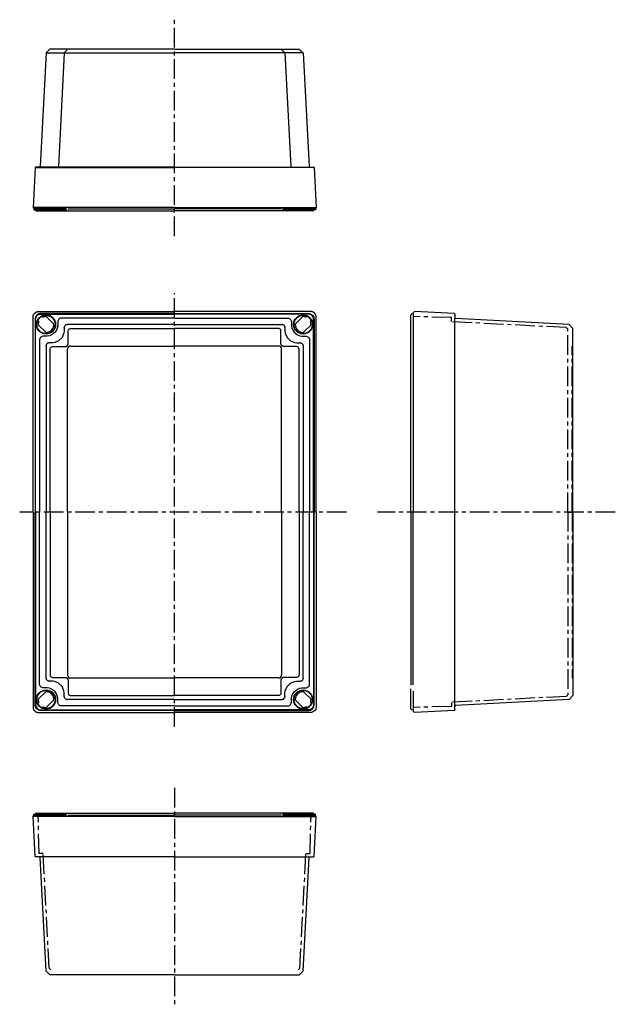
# Model space of a CAD drawing. Extents: x 382 to 1198, y -34 to 592.
# Drawn here: x 819 to 1198, y -34 to 592 of the extents above; entities that cross this region are included whole.
import ezdxf

# ---------------------------------------------------------------- set-up
doc = ezdxf.new("R2010")
doc.units = 0
doc.header["$LTSCALE"] = 10
doc.linetypes.add('CENTER', pattern=[2, 1.25, -0.25, 0.25, -0.25])
doc.layers.add('AM_VIS', color=7, linetype='CONTINUOUS')
doc.layers.add('L6', color=1, linetype='CENTER')

msp = doc.modelspace()

# ---------------------------------------------------------------- linework, layer by layer
at = {"layer": 'AM_VIS'}
for p, q in [((836.04, 570.87), (832.25, 498.55)), ((836.04, 570.87), (917.78, 570.87)), ((917.78, 573.27), (838.55, 573.26)), ((847.64, 570.95), (843.85, 498.55)), ((917.78, 573.27), (997, 573.27)), ((999.53, 570.87), (917.78, 570.87)), ((987.92, 570.95), (991.72, 498.55)), ((999.53, 570.87), (1003.32, 498.55)), ((829.11, 497.98), (827.77, 472.51)), ((1006.45, 497.98), (1007.79, 472.51)), ((829.42, 471.17), (829.52, 470.61)), ((829.83, 470.35), (917.78, 470.35)), ((1005.73, 470.35), (917.78, 470.35)), ((1006.14, 471.17), (1006.04, 470.61)), ((833.56, 403.34), (834.1, 402.8)), ((836.2, 403.18), (841.03, 398.35)), ((999.37, 403.18), (994.53, 398.35)), ((1002, 403.34), (1001.46, 402.8)), ((1068.11, 278.93), (1068.11, 404.38)), ((1069.43, 404.88), (1068.37, 404.7)), ((1069.43, 404.88), (1069.43, 405.64)), ((1069.43, 404.88), (1069.43, 278.93)), ((1095.74, 405.11), (1070.27, 406.44)), ((1096.03, 404.81), (1096.03, 402.27)), ((1096.03, 153.06), (1096.03, 402.27)), ((1168.63, 398.18), (1096.31, 401.97)), ((831.42, 400.11), (830.88, 400.65)), ((835.87, 393.19), (831.03, 398.02)), ((917.78, 398.18), (849.63, 398.18)), ((851.79, 395.65), (917.78, 395.65)), ((917.78, 398.18), (985.93, 398.18)), ((983.77, 395.65), (917.78, 395.65)), ((999.7, 393.19), (1004.53, 398.02)), ((1004.14, 400.11), (1004.68, 400.65)), ((1171.03, 395.65), (1168.63, 398.18)), ((1171.03, 278.93), (1171.03, 395.65)), ((836.04, 384.58), (836.04, 278.93)), ((838.56, 278.93), (838.56, 382.42)), ((849.73, 278.93), (849.73, 382.48)), ((851.73, 384.48), (917.78, 384.48)), ((983.83, 384.48), (917.78, 384.48)), ((985.83, 278.93), (985.83, 382.48)), ((997, 278.93), (997, 382.42)), ((999.53, 384.58), (999.53, 278.93)), ((836.04, 173.29), (836.04, 278.93)), ((838.56, 278.93), (838.56, 175.45)), ((849.73, 278.93), (849.73, 175.38)), ((985.83, 278.93), (985.83, 175.38)), ((997, 278.93), (997, 175.45)), ((999.53, 173.29), (999.53, 278.93)), ((1068.11, 278.93), (1068.11, 168.78)), ((1069.43, 168.98), (1069.43, 278.93)), ((1171.03, 278.93), (1171.03, 162.22)), ((851.73, 173.38), (917.78, 173.38)), ((983.83, 173.38), (917.78, 173.38)), ((835.87, 164.68), (831.03, 159.85)), ((999.7, 164.68), (1004.53, 159.85)), ((1068.11, 153.51), (1068.11, 166.58)), ((1069.43, 164.99), (1069.43, 152.23)), ((831.42, 157.76), (830.88, 157.22)), ((836.2, 154.69), (841.03, 159.52)), ((917.78, 159.69), (849.63, 159.69)), ((851.79, 162.22), (917.78, 162.22)), ((983.77, 162.22), (917.78, 162.22)), ((917.78, 159.69), (985.93, 159.69)), ((999.37, 154.69), (994.53, 159.52)), ((1004.14, 157.76), (1004.68, 157.22)), ((1168.63, 159.69), (1096.31, 155.9)), ((1171.03, 162.22), (1168.63, 159.69)), ((833.56, 154.53), (834.1, 155.07)), ((1002, 154.53), (1001.46, 155.07)), ((1069.43, 152.98), (1068.37, 153.17)), ((1095.74, 152.76), (1070.27, 151.43)), ((829.11, 59.89), (827.77, 85.36)), ((829.42, 86.7), (829.52, 87.26)), ((829.83, 87.52), (917.78, 87.52)), ((1005.73, 87.52), (917.78, 87.52)), ((1006.14, 86.7), (1006.04, 87.26)), ((1006.45, 59.89), (1007.79, 85.36)), ((836.04, -13), (832.25, 59.32)), ((999.53, -13), (1003.32, 59.32)), ((917.78, -15.4), (838.55, -15.39)), ((917.78, -15.4), (997, -15.4))]:
    msp.add_line(p, q, dxfattribs=at)
for points in [[(838.56, 573.27), (838.55, 573.26), (838.04, 572.78), (837.6, 572.36), (837.28, 572.06), (837.13, 571.91), (836.91, 571.7), (836.6, 571.4), (836.16, 570.99), (836.08, 570.91)], [(850.13, 573.27), (850.01, 573.27), (849.64, 573.27), (849.04, 573.27), (848.34, 573.27), (847.15, 573.27), (846.11, 573.27), (845.48, 573.27), (843.41, 573.27), (840.2, 573.27)], [(849.55, 572.72), (848.43, 571.68), (847.66, 570.97)], [(986.01, 572.72), (987.13, 571.68), (987.9, 570.97)], [(997, 573.27), (997.01, 573.26), (997.52, 572.78), (997.96, 572.36), (998.28, 572.06), (998.44, 571.91), (998.66, 571.7), (998.97, 571.4), (999.4, 570.99), (999.49, 570.91)], [(829.11, 497.98), (829.26, 498.13), (829.41, 498.27)], [(829.11, 497.98), (841.49, 497.98), (858, 497.98), (874.51, 497.98), (891.02, 497.98), (907.53, 497.98), (917.78, 497.98)], [(917.78, 498.27), (907.53, 498.27), (891.02, 498.27), (874.51, 498.27), (858, 498.27), (841.49, 498.27), (829.41, 498.27)], [(832.61, 498.27), (832.18, 498.27), (831.84, 498.27), (831.51, 498.27), (830.9, 498.27), (830.36, 498.27), (829.92, 498.27), (829.61, 498.27), (829.51, 498.27), (829.44, 498.27), (829.41, 498.27)], [(917.78, 498.27), (928.03, 498.27), (944.54, 498.27), (961.06, 498.27), (977.57, 498.27), (994.08, 498.27), (1006.15, 498.27)], [(1006.45, 497.98), (994.08, 497.98), (977.57, 497.98), (961.06, 497.98), (944.54, 497.98), (928.03, 497.98), (917.78, 497.98)], [(1006.45, 497.98), (1006.3, 498.13), (1006.15, 498.27)], [(917.78, 472.51), (908.46, 472.51), (892.8, 472.51), (876.1, 472.51), (859.41, 472.51), (842.72, 472.51), (827.77, 472.51)], [(827.77, 472.51), (828.27, 471.98)], [(828.27, 471.98), (849.06, 471.98)], [(828.27, 471.98), (828.27, 471.17)], [(828.27, 471.17), (849.06, 471.17)], [(849.86, 471.67), (859.41, 471.67), (876.1, 471.67), (892.8, 471.67), (908.46, 471.67), (917.78, 471.67)], [(917.78, 472.51), (927.11, 472.51), (942.76, 472.51), (959.46, 472.51), (976.15, 472.51), (992.85, 472.51), (1007.79, 472.51)], [(985.75, 471.67), (976.15, 471.67), (959.46, 471.67), (942.76, 471.67), (927.11, 471.67), (917.78, 471.67)], [(1007.29, 471.98), (986.5, 471.98)], [(1007.29, 471.17), (986.5, 471.17)], [(1007.79, 472.51), (1007.29, 471.98)], [(1007.29, 471.98), (1007.29, 471.17)], [(827.77, 402.95), (827.78, 403.07), (827.82, 403.51), (827.91, 403.89), (828.01, 404.22), (828.34, 404.85), (828.81, 405.43), (829.39, 405.89), (830.02, 406.21), (830.35, 406.32), (830.74, 406.4), (831.18, 406.44), (831.27, 406.44)], [(827.77, 278.93), (827.77, 288.26), (827.77, 303.91), (827.77, 320.61), (827.77, 337.31), (827.77, 354), (827.77, 370.71), (827.77, 387.42), (827.77, 395.71), (827.77, 399.86), (827.77, 401.94), (827.77, 402.46), (827.77, 402.95)], [(832.61, 405.11), (832.1, 405.07), (831.73, 404.99), (831.38, 404.88), (830.71, 404.55), (830.12, 404.07), (829.65, 403.48), (829.32, 402.8), (829.21, 402.45), (829.14, 402.07), (829.11, 401.61)], [(829.11, 401.61), (829.11, 400.61), (829.11, 396.48), (829.11, 388.25), (829.11, 371.75), (829.11, 355.23), (829.11, 338.72), (829.11, 322.21), (829.11, 305.7), (829.11, 289.19), (829.11, 278.93)], [(829.41, 401.61), (829.44, 402.03), (829.5, 402.38), (829.6, 402.7), (829.9, 403.32), (830.33, 403.86), (830.87, 404.29), (831.48, 404.6), (831.8, 404.7), (832.15, 404.77), (832.61, 404.81)], [(829.41, 278.93), (829.41, 289.19), (829.41, 305.7), (829.41, 322.21), (829.41, 338.72), (829.41, 355.23), (829.41, 371.75), (829.41, 388.25), (829.41, 396.48), (829.41, 400.61), (829.41, 401.61)], [(831.27, 406.44), (831.33, 406.44), (832.81, 406.44), (838.71, 406.44), (844.65, 406.44), (850.62, 406.44), (862.57, 406.44), (874.49, 406.44), (886.42, 406.44), (898.34, 406.44), (910.27, 406.44), (917.78, 406.44)], [(917.78, 405.11), (911.86, 405.11), (901.59, 405.11), (889.85, 405.11), (878.11, 405.11), (866.38, 405.11), (854.64, 405.11), (842.9, 405.11), (837.06, 405.11), (834.13, 405.11), (832.66, 405.11), (832.61, 405.11)], [(832.61, 404.81), (832.66, 404.81), (834.13, 404.81), (837.06, 404.81), (842.9, 404.81), (854.64, 404.81), (866.38, 404.81), (878.11, 404.81), (889.85, 404.81), (901.59, 404.81), (911.86, 404.81), (917.78, 404.81)], [(833.53, 403.38), (833.56, 403.34)], [(845.84, 402.27), (845.56, 402.25), (845.07, 402.14), (844.62, 401.92), (844.23, 401.6), (843.91, 401.21), (843.69, 400.76), (843.57, 400.28), (843.55, 399.97)], [(917.78, 402.27), (912.37, 402.27), (903.3, 402.27), (893.61, 402.27), (883.93, 402.27), (874.25, 402.27), (864.57, 402.27), (859.73, 402.27), (854.9, 402.27), (850.05, 402.27), (847.62, 402.27), (846.4, 402.27), (845.84, 402.27)], [(1004.29, 406.44), (1004.23, 406.44), (1002.75, 406.44), (996.85, 406.44), (990.92, 406.44), (984.94, 406.44), (972.99, 406.44), (961.07, 406.44), (949.15, 406.44), (937.22, 406.44), (925.29, 406.44), (917.78, 406.44)], [(917.78, 405.11), (923.7, 405.11), (933.97, 405.11), (945.71, 405.11), (957.45, 405.11), (969.18, 405.11), (980.92, 405.11), (992.66, 405.11), (998.5, 405.11), (1001.43, 405.11), (1002.9, 405.11), (1002.96, 405.11)], [(1002.96, 404.81), (1002.9, 404.81), (1001.43, 404.81), (998.5, 404.81), (992.66, 404.81), (980.92, 404.81), (969.18, 404.81), (957.45, 404.81), (945.71, 404.81), (933.97, 404.81), (923.7, 404.81), (917.78, 404.81)], [(917.78, 402.27), (923.19, 402.27), (932.27, 402.27), (941.95, 402.27), (951.63, 402.27), (961.31, 402.27), (971, 402.27), (975.83, 402.27), (980.67, 402.27), (985.51, 402.27), (987.94, 402.27), (989.16, 402.27), (989.72, 402.27)], [(989.72, 402.27), (990.01, 402.25), (990.49, 402.14), (990.95, 401.92), (991.34, 401.6), (991.65, 401.21), (991.88, 400.76), (992, 400.28), (992.02, 399.97)], [(1002.04, 403.38), (1002, 403.34)], [(1002.96, 405.11), (1003.46, 405.07), (1003.83, 404.99), (1004.19, 404.88), (1004.85, 404.55), (1005.44, 404.07), (1005.91, 403.48), (1006.24, 402.8), (1006.35, 402.45), (1006.42, 402.07), (1006.45, 401.61)], [(1006.15, 401.61), (1006.12, 402.03), (1006.06, 402.38), (1005.96, 402.7), (1005.66, 403.32), (1005.23, 403.86), (1004.69, 404.29), (1004.08, 404.6), (1003.76, 404.7), (1003.42, 404.77), (1002.96, 404.81)], [(1007.79, 402.95), (1007.78, 403.07), (1007.74, 403.51), (1007.66, 403.89), (1007.55, 404.22), (1007.22, 404.85), (1006.75, 405.43), (1006.17, 405.89), (1005.54, 406.21), (1005.21, 406.32), (1004.82, 406.4), (1004.38, 406.44), (1004.29, 406.44)], [(1006.15, 278.93), (1006.15, 289.19), (1006.15, 305.7), (1006.15, 322.21), (1006.15, 338.72), (1006.15, 355.23), (1006.15, 371.75), (1006.15, 388.25), (1006.15, 396.48), (1006.15, 400.61), (1006.15, 401.61)], [(1006.45, 401.61), (1006.45, 400.61), (1006.45, 396.48), (1006.45, 388.25), (1006.45, 371.75), (1006.45, 355.23), (1006.45, 338.72), (1006.45, 322.21), (1006.45, 305.7), (1006.45, 289.19), (1006.45, 278.93)], [(1007.79, 278.93), (1007.79, 288.26), (1007.79, 303.91), (1007.79, 320.61), (1007.79, 337.31), (1007.79, 354), (1007.79, 370.71), (1007.79, 387.42), (1007.79, 395.71), (1007.79, 399.86), (1007.79, 401.94), (1007.79, 402.46), (1007.79, 402.95)], [(1070.27, 406.44), (1069.85, 406.04), (1069.43, 405.64)], [(1096.03, 404.81), (1095.89, 404.96), (1095.74, 405.11)], [(1095.74, 405.11), (1095.74, 405.11)], [(1096.03, 404.81), (1095.89, 404.96), (1095.74, 405.11)], [(1096.31, 401.97), (1096.17, 402.12), (1096.03, 402.27)], [(830.88, 400.65), (830.84, 400.69)], [(843.55, 398.16), (843.54, 398.01), (843.49, 397.26), (843.18, 395.85), (842.61, 394.53), (841.8, 393.35), (840.77, 392.34), (839.57, 391.54), (838.24, 390.99), (836.83, 390.71), (836.13, 390.67), (836.06, 390.67)], [(843.55, 399.97), (843.55, 399.81), (843.55, 399.56), (843.55, 399.31), (843.55, 399.06), (843.55, 398.81), (843.55, 398.56), (843.55, 398.31), (843.55, 398.16)], [(847.64, 396.18), (847.64, 396.21), (847.65, 396.32), (847.66, 396.44)], [(847.64, 396.18), (847.64, 396.07), (847.64, 394.37)], [(849.25, 398.14), (848.55, 397.85), (848.01, 397.33), (847.79, 396.92), (847.66, 396.44)], [(849.25, 398.14), (849.44, 398.17), (849.63, 398.18)], [(850.14, 394.02), (850.27, 394.75), (850.57, 395.21), (851, 395.5), (851.37, 395.62), (851.79, 395.65)], [(985.42, 394.02), (985.29, 394.75), (984.99, 395.21), (984.56, 395.5), (984.19, 395.62), (983.77, 395.65)], [(986.31, 398.14), (986.12, 398.17), (985.93, 398.18)], [(986.31, 398.14), (987.01, 397.85), (987.55, 397.33), (987.78, 396.92), (987.9, 396.44)], [(987.92, 396.18), (987.92, 396.21), (987.92, 396.32), (987.9, 396.44)], [(987.92, 396.18), (987.92, 396.07), (987.92, 394.37)], [(992.02, 399.97), (992.02, 399.81), (992.02, 399.56), (992.02, 399.31), (992.02, 399.06), (992.02, 398.81), (992.02, 398.56), (992.02, 398.31), (992.02, 398.16)], [(992.02, 398.16), (992.02, 398.01), (992.07, 397.26), (992.38, 395.85), (992.95, 394.53), (993.76, 393.35), (994.79, 392.34), (995.99, 391.54), (997.32, 390.99), (998.73, 390.71), (999.43, 390.67), (999.51, 390.67)], [(1004.68, 400.65), (1004.72, 400.69)], [(834.24, 390.67), (833.94, 390.65), (833.45, 390.53), (833, 390.31), (832.61, 389.99), (832.3, 389.6), (832.08, 389.14), (831.96, 388.66), (831.95, 388.37)], [(831.95, 388.37), (831.95, 387.47), (831.95, 383.77), (831.95, 376.4), (831.95, 369.04), (831.95, 361.69), (831.95, 346.97), (831.95, 332.25), (831.95, 317.52), (831.95, 302.8), (831.95, 288.08), (831.95, 278.93)], [(836.06, 390.67), (835.9, 390.67), (835.65, 390.67), (835.4, 390.67), (835.14, 390.67), (834.89, 390.67), (834.64, 390.67), (834.39, 390.67), (834.24, 390.67)], [(847.64, 394.37), (847.62, 393.83), (847.45, 392.65), (846.2, 389.86), (843.98, 387.77), (841.63, 386.78), (840.36, 386.59), (839.85, 386.58)], [(840.2, 384.08), (842.46, 384.08), (843.53, 384.08), (844.47, 384.08), (846.55, 384.08), (847.43, 384.08), (848.81, 384.2), (849.45, 384.58), (849.92, 385.18), (850.12, 385.87), (850.13, 387.07), (850.14, 388.11), (850.14, 388.74), (850.14, 390.8), (850.14, 394.02)], [(995.37, 384.08), (993.1, 384.08), (992.03, 384.08), (991.09, 384.08), (989.01, 384.08), (988.13, 384.08), (986.75, 384.2), (986.11, 384.58), (985.64, 385.18), (985.44, 385.87), (985.43, 387.07), (985.42, 388.11), (985.42, 388.74), (985.42, 390.8), (985.42, 394.02)], [(987.92, 394.37), (987.94, 393.83), (988.11, 392.65), (989.36, 389.86), (991.58, 387.77), (993.93, 386.78), (995.2, 386.59), (995.71, 386.58)], [(999.51, 390.67), (999.66, 390.67), (999.91, 390.67), (1000.17, 390.67), (1000.42, 390.67), (1000.67, 390.67), (1000.92, 390.67), (1001.17, 390.67), (1001.32, 390.67)], [(1001.32, 390.67), (1001.62, 390.65), (1002.11, 390.53), (1002.56, 390.31), (1002.95, 389.99), (1003.26, 389.6), (1003.48, 389.14), (1003.6, 388.66), (1003.62, 388.37)], [(1003.62, 388.37), (1003.62, 387.47), (1003.62, 383.77), (1003.62, 376.4), (1003.62, 369.04), (1003.62, 361.69), (1003.62, 346.97), (1003.62, 332.25), (1003.62, 317.52), (1003.62, 302.8), (1003.62, 288.08), (1003.62, 278.93)], [(836.04, 384.58), (836.05, 384.78), (836.08, 384.97)], [(837.77, 386.56), (837.07, 386.32), (836.5, 385.84), (836.24, 385.43), (836.08, 384.97)], [(837.77, 386.56), (837.87, 386.57), (837.99, 386.58), (838.04, 386.58)], [(839.85, 386.58), (839.09, 386.58), (838.04, 386.58)], [(838.56, 382.42), (838.69, 383.17), (839, 383.63), (839.43, 383.93), (839.79, 384.04), (840.2, 384.08)], [(997, 382.42), (996.87, 383.17), (996.57, 383.63), (996.13, 383.93), (995.77, 384.04), (995.37, 384.08)], [(995.71, 386.58), (996.48, 386.58), (997.52, 386.58)], [(997.79, 386.56), (997.69, 386.57), (997.58, 386.58), (997.52, 386.58)], [(997.79, 386.56), (998.49, 386.32), (999.06, 385.84), (999.33, 385.43), (999.49, 384.97)], [(999.53, 384.58), (999.52, 384.78), (999.49, 384.97)], [(827.77, 278.93), (827.77, 269.61), (827.77, 253.96), (827.77, 237.26), (827.77, 220.56), (827.77, 203.87), (827.77, 187.16), (827.77, 170.45), (827.77, 162.16), (827.77, 158.01), (827.77, 155.93), (827.77, 155.41), (827.77, 154.92)], [(829.11, 156.26), (829.11, 157.26), (829.11, 161.39), (829.11, 169.62), (829.11, 186.12), (829.11, 202.64), (829.11, 219.15), (829.11, 235.66), (829.11, 252.17), (829.11, 268.68), (829.11, 278.93)], [(829.41, 278.93), (829.41, 268.68), (829.41, 252.17), (829.41, 235.66), (829.41, 219.15), (829.41, 202.64), (829.41, 186.12), (829.41, 169.62), (829.41, 161.39), (829.41, 157.26), (829.41, 156.26)], [(831.95, 169.5), (831.95, 170.4), (831.95, 174.1), (831.95, 181.47), (831.95, 188.83), (831.95, 196.18), (831.95, 210.9), (831.95, 225.62), (831.95, 240.35), (831.95, 255.07), (831.95, 269.79), (831.95, 278.93)], [(1003.62, 169.5), (1003.62, 170.4), (1003.62, 174.1), (1003.62, 181.47), (1003.62, 188.83), (1003.62, 196.18), (1003.62, 210.9), (1003.62, 225.62), (1003.62, 240.35), (1003.62, 255.07), (1003.62, 269.79), (1003.62, 278.93)], [(1006.15, 278.93), (1006.15, 268.68), (1006.15, 252.17), (1006.15, 235.66), (1006.15, 219.15), (1006.15, 202.64), (1006.15, 186.12), (1006.15, 169.62), (1006.15, 161.39), (1006.15, 157.26), (1006.15, 156.26)], [(1006.45, 156.26), (1006.45, 157.26), (1006.45, 161.39), (1006.45, 169.62), (1006.45, 186.12), (1006.45, 202.64), (1006.45, 219.15), (1006.45, 235.66), (1006.45, 252.17), (1006.45, 268.68), (1006.45, 278.93)], [(1007.79, 278.93), (1007.79, 269.61), (1007.79, 253.96), (1007.79, 237.26), (1007.79, 220.56), (1007.79, 203.87), (1007.79, 187.16), (1007.79, 170.45), (1007.79, 162.16), (1007.79, 158.01), (1007.79, 155.93), (1007.79, 155.41), (1007.79, 154.92)], [(838.56, 175.45), (838.69, 174.7), (839, 174.24), (839.43, 173.94), (839.79, 173.83), (840.2, 173.79)], [(997, 175.45), (996.87, 174.7), (996.57, 174.24), (996.13, 173.94), (995.77, 173.83), (995.37, 173.79)], [(834.24, 167.2), (833.94, 167.22), (833.45, 167.34), (833, 167.56), (832.61, 167.88), (832.3, 168.27), (832.08, 168.73), (831.96, 169.21), (831.95, 169.5)], [(836.04, 173.29), (836.05, 173.09), (836.08, 172.9)], [(837.77, 171.31), (837.07, 171.55), (836.5, 172.03), (836.24, 172.44), (836.08, 172.9)], [(837.77, 171.31), (837.87, 171.3), (837.99, 171.29), (838.04, 171.29)], [(839.85, 171.29), (839.09, 171.29), (838.04, 171.29)], [(847.64, 163.5), (847.62, 164.04), (847.45, 165.22), (846.2, 168.01), (843.98, 170.1), (841.63, 171.09), (840.36, 171.28), (839.85, 171.29)], [(840.2, 173.79), (842.46, 173.79), (843.53, 173.79), (844.47, 173.79), (846.55, 173.79), (847.43, 173.79), (848.81, 173.67), (849.45, 173.29), (849.92, 172.69), (850.12, 172), (850.13, 170.8), (850.14, 169.76), (850.14, 169.13), (850.14, 167.07), (850.14, 163.85)], [(995.37, 173.79), (993.1, 173.79), (992.03, 173.79), (991.09, 173.79), (989.01, 173.79), (988.13, 173.79), (986.75, 173.67), (986.11, 173.29), (985.64, 172.69), (985.44, 172), (985.43, 170.8), (985.42, 169.76), (985.42, 169.13), (985.42, 167.07), (985.42, 163.85)], [(987.92, 163.5), (987.94, 164.04), (988.11, 165.22), (989.36, 168.01), (991.58, 170.1), (993.93, 171.09), (995.2, 171.28), (995.71, 171.29)], [(995.71, 171.29), (996.48, 171.29), (997.52, 171.29)], [(997.79, 171.31), (997.69, 171.3), (997.58, 171.29), (997.52, 171.29)], [(997.79, 171.31), (998.49, 171.55), (999.06, 172.03), (999.33, 172.44), (999.49, 172.9)], [(999.53, 173.29), (999.52, 173.09), (999.49, 172.9)], [(1001.32, 167.2), (1001.62, 167.22), (1002.11, 167.34), (1002.56, 167.56), (1002.95, 167.88), (1003.26, 168.27), (1003.48, 168.73), (1003.6, 169.21), (1003.62, 169.5)], [(836.06, 167.2), (835.9, 167.2), (835.65, 167.2), (835.4, 167.2), (835.14, 167.2), (834.89, 167.2), (834.64, 167.2), (834.39, 167.2), (834.24, 167.2)], [(843.55, 159.71), (843.54, 159.86), (843.49, 160.61), (843.18, 162.02), (842.61, 163.34), (841.8, 164.52), (840.77, 165.53), (839.57, 166.33), (838.24, 166.88), (836.83, 167.16), (836.13, 167.2), (836.06, 167.2)], [(847.64, 161.69), (847.64, 161.8), (847.64, 163.5)], [(850.14, 163.85), (850.27, 163.12), (850.57, 162.66), (851, 162.37), (851.37, 162.25), (851.79, 162.22)], [(985.42, 163.85), (985.29, 163.12), (984.99, 162.66), (984.56, 162.37), (984.19, 162.25), (983.77, 162.22)], [(987.92, 161.69), (987.92, 161.8), (987.92, 163.5)], [(992.02, 159.71), (992.02, 159.86), (992.07, 160.61), (992.38, 162.02), (992.95, 163.34), (993.76, 164.52), (994.79, 165.53), (995.99, 166.33), (997.32, 166.88), (998.73, 167.16), (999.43, 167.2), (999.51, 167.2)], [(999.51, 167.2), (999.66, 167.2), (999.91, 167.2), (1000.17, 167.2), (1000.42, 167.2), (1000.67, 167.2), (1000.92, 167.2), (1001.17, 167.2), (1001.32, 167.2)], [(830.88, 157.22), (830.84, 157.18)], [(843.55, 157.9), (843.55, 158.06), (843.55, 158.31), (843.55, 158.56), (843.55, 158.81), (843.55, 159.06), (843.55, 159.31), (843.55, 159.56), (843.55, 159.71)], [(845.84, 155.6), (845.56, 155.62), (845.07, 155.73), (844.62, 155.95), (844.23, 156.27), (843.91, 156.65), (843.69, 157.11), (843.57, 157.59), (843.55, 157.9)], [(847.64, 161.69), (847.64, 161.66), (847.65, 161.55), (847.66, 161.43)], [(849.25, 159.73), (848.55, 160.02), (848.01, 160.54), (847.79, 160.95), (847.66, 161.43)], [(849.25, 159.73), (849.44, 159.7), (849.63, 159.69)], [(986.31, 159.73), (986.12, 159.7), (985.93, 159.69)], [(986.31, 159.73), (987.01, 160.02), (987.55, 160.54), (987.78, 160.95), (987.9, 161.43)], [(987.92, 161.69), (987.92, 161.66), (987.92, 161.55), (987.9, 161.43)], [(989.72, 155.6), (990.01, 155.62), (990.49, 155.73), (990.95, 155.95), (991.34, 156.27), (991.65, 156.65), (991.88, 157.11), (992, 157.59), (992.02, 157.9)], [(992.02, 157.9), (992.02, 158.06), (992.02, 158.31), (992.02, 158.56), (992.02, 158.81), (992.02, 159.06), (992.02, 159.31), (992.02, 159.56), (992.02, 159.71)], [(1004.68, 157.22), (1004.72, 157.18)], [(827.77, 154.92), (827.78, 154.8), (827.82, 154.36), (827.91, 153.98), (828.01, 153.65), (828.34, 153.02), (828.81, 152.44), (829.39, 151.98), (830.02, 151.66), (830.35, 151.55), (830.74, 151.47), (831.18, 151.43), (831.27, 151.43)], [(832.61, 152.76), (832.1, 152.8), (831.73, 152.88), (831.38, 152.99), (830.71, 153.32), (830.12, 153.8), (829.65, 154.39), (829.32, 155.07), (829.21, 155.42), (829.14, 155.8), (829.11, 156.26)], [(829.41, 156.26), (829.44, 155.84), (829.5, 155.49), (829.6, 155.17), (829.9, 154.55), (830.33, 154.01), (830.87, 153.58), (831.48, 153.27), (831.8, 153.17), (832.15, 153.1), (832.61, 153.06)], [(831.27, 151.43), (831.33, 151.43), (832.81, 151.43), (838.71, 151.43), (844.65, 151.43), (850.62, 151.43), (862.57, 151.43), (874.49, 151.43), (886.42, 151.43), (898.34, 151.43), (910.27, 151.43), (917.78, 151.43)], [(832.61, 153.06), (832.66, 153.06), (834.13, 153.06), (837.06, 153.06), (842.9, 153.06), (854.64, 153.06), (866.38, 153.06), (878.11, 153.06), (889.85, 153.06), (901.59, 153.06), (911.86, 153.06), (917.78, 153.06)], [(917.78, 152.76), (911.86, 152.76), (901.59, 152.76), (889.85, 152.76), (878.11, 152.76), (866.38, 152.76), (854.64, 152.76), (842.9, 152.76), (837.06, 152.76), (834.13, 152.76), (832.66, 152.76), (832.61, 152.76)], [(833.53, 154.49), (833.56, 154.53)], [(917.78, 155.6), (912.37, 155.6), (903.3, 155.6), (893.61, 155.6), (883.93, 155.6), (874.25, 155.6), (864.57, 155.6), (859.73, 155.6), (854.9, 155.6), (850.05, 155.6), (847.62, 155.6), (846.4, 155.6), (845.84, 155.6)], [(917.78, 155.6), (923.19, 155.6), (932.27, 155.6), (941.95, 155.6), (951.63, 155.6), (961.31, 155.6), (971, 155.6), (975.83, 155.6), (980.67, 155.6), (985.51, 155.6), (987.94, 155.6), (989.16, 155.6), (989.72, 155.6)], [(1002.96, 153.06), (1002.9, 153.06), (1001.43, 153.06), (998.5, 153.06), (992.66, 153.06), (980.92, 153.06), (969.18, 153.06), (957.45, 153.06), (945.71, 153.06), (933.97, 153.06), (923.7, 153.06), (917.78, 153.06)], [(917.78, 152.76), (923.7, 152.76), (933.97, 152.76), (945.71, 152.76), (957.45, 152.76), (969.18, 152.76), (980.92, 152.76), (992.66, 152.76), (998.5, 152.76), (1001.43, 152.76), (1002.9, 152.76), (1002.96, 152.76)], [(1004.29, 151.43), (1004.23, 151.43), (1002.75, 151.43), (996.85, 151.43), (990.92, 151.43), (984.94, 151.43), (972.99, 151.43), (961.07, 151.43), (949.15, 151.43), (937.22, 151.43), (925.29, 151.43), (917.78, 151.43)], [(1002.04, 154.49), (1002, 154.53)], [(1002.96, 152.76), (1003.46, 152.8), (1003.83, 152.88), (1004.19, 152.99), (1004.85, 153.32), (1005.44, 153.8), (1005.91, 154.39), (1006.24, 155.07), (1006.35, 155.42), (1006.42, 155.8), (1006.45, 156.26)], [(1006.15, 156.26), (1006.12, 155.84), (1006.06, 155.49), (1005.96, 155.17), (1005.66, 154.55), (1005.23, 154.01), (1004.69, 153.58), (1004.08, 153.27), (1003.76, 153.17), (1003.42, 153.1), (1002.96, 153.06)], [(1007.79, 154.92), (1007.78, 154.8), (1007.74, 154.36), (1007.66, 153.98), (1007.55, 153.65), (1007.22, 153.02), (1006.75, 152.44), (1006.17, 151.98), (1005.54, 151.66), (1005.21, 151.55), (1004.82, 151.47), (1004.38, 151.43), (1004.29, 151.43)], [(1070.27, 151.43), (1069.85, 151.83), (1069.43, 152.23)], [(1096.03, 153.06), (1095.89, 152.91), (1095.74, 152.76)], [(1096.03, 153.06), (1095.89, 152.91), (1095.74, 152.76)], [(1095.74, 152.76), (1095.74, 152.76)], [(1096.31, 155.9), (1096.17, 155.75), (1096.03, 155.6)], [(827.77, 85.36), (828.27, 85.89)], [(917.78, 85.36), (908.46, 85.36), (892.8, 85.36), (876.1, 85.36), (859.41, 85.36), (842.72, 85.36), (827.77, 85.36)], [(828.27, 86.7), (849.06, 86.7)], [(828.27, 85.89), (828.27, 86.7)], [(828.27, 85.89), (849.06, 85.89)], [(849.86, 86.2), (859.41, 86.2), (876.1, 86.2), (892.8, 86.2), (908.46, 86.2), (917.78, 86.2)], [(985.75, 86.2), (976.15, 86.2), (959.46, 86.2), (942.76, 86.2), (927.11, 86.2), (917.78, 86.2)], [(917.78, 85.36), (927.11, 85.36), (942.76, 85.36), (959.46, 85.36), (976.15, 85.36), (992.85, 85.36), (1007.79, 85.36)], [(1007.29, 86.7), (986.5, 86.7)], [(1007.29, 85.89), (986.5, 85.89)], [(1007.29, 85.89), (1007.29, 86.7)], [(1007.79, 85.36), (1007.29, 85.89)], [(829.11, 59.89), (829.26, 59.74), (829.41, 59.6)], [(917.78, 59.6), (907.53, 59.6), (891.02, 59.6), (874.51, 59.6), (858, 59.6), (841.49, 59.6), (829.41, 59.6)], [(832.61, 59.6), (832.18, 59.6), (831.84, 59.6), (831.51, 59.6), (830.9, 59.6), (830.36, 59.6), (829.92, 59.6), (829.61, 59.6), (829.51, 59.6), (829.44, 59.6), (829.41, 59.6)], [(917.78, 59.6), (928.03, 59.6), (944.54, 59.6), (961.06, 59.6), (977.57, 59.6), (994.08, 59.6), (1006.15, 59.6)], [(1006.45, 59.89), (1006.3, 59.74), (1006.15, 59.6)], [(838.56, -15.4), (838.55, -15.39), (838.04, -14.91), (837.6, -14.49), (837.28, -14.19), (837.13, -14.04), (836.91, -13.83), (836.6, -13.53), (836.16, -13.12), (836.08, -13.04)], [(850.13, -15.4), (850.01, -15.4), (849.64, -15.4), (849.04, -15.4), (848.34, -15.4), (847.15, -15.4), (846.11, -15.4), (845.48, -15.4), (843.41, -15.4), (840.2, -15.4)], [(997, -15.4), (997.01, -15.39), (997.52, -14.91), (997.96, -14.49), (998.28, -14.19), (998.44, -14.04), (998.66, -13.83), (998.97, -13.53), (999.4, -13.12), (999.49, -13.04)]]:
    msp.add_lwpolyline(points, dxfattribs=at)
for centre, radius in [((836.03, 398.18), 6.1), ((836.03, 398.18), 5.8), ((999.53, 398.18), 6.1), ((999.53, 398.18), 5.8), ((836.03, 159.68), 6.1), ((836.03, 159.68), 5.8), ((999.53, 159.68), 6.1), ((999.53, 159.68), 5.8)]:
    msp.add_circle(centre, radius, dxfattribs=at)
for centre, radius, start, end in [((829.83, 470.67), 0.319, 190, 270), ((1005.73, 470.67), 0.319, 270, 350), ((836.03, 398.18), 5, 88.11361, 112.66632), ((999.53, 398.18), 5, 67.33368, 91.88639), ((1068.43, 404.38), 0.319, 100, 180), ((836.03, 398.18), 5, 157.33368, 181.88639), ((836.03, 398.18), 5, 268.11361, 1.88639), ((999.53, 398.18), 5, 178.11361, 271.88639), ((999.53, 398.18), 5, 358.11361, 22.66632), ((851.73, 382.48), 2, 90, 180), ((983.83, 382.48), 2, 0, 90), ((851.73, 175.38), 2, 180, 270), ((983.83, 175.38), 2, 270, 0), ((836.03, 159.68), 5, 358.11361, 91.88639), ((999.53, 159.68), 5, 88.11361, 181.88639), ((836.03, 159.68), 5, 178.11361, 202.66632), ((999.53, 159.68), 5, 337.33368, 1.88639), ((836.03, 159.68), 5, 247.33368, 271.88639), ((999.53, 159.68), 5, 268.11361, 292.66632), ((1068.43, 153.48), 0.319, 180, 260), ((829.83, 87.2), 0.319, 90, 170), ((1005.73, 87.2), 0.319, 10, 90)]:
    msp.add_arc(centre, radius, start, end, dxfattribs=at)
at = {"layer": 'L6'}
for p, q in [((1093.83, 402.55), (1069.43, 403.18)), ((1093.83, 399.98), (1093.83, 402.55)), ((1166.83, 396.16), (1093.83, 399.98)), ((1166.83, 396.16), (1167.83, 395.11)), ((1167.83, 278.93), (1167.83, 395.11)), ((1170.53, 278.93), (1170.53, 384.48)), ((1170.53, 384.48), (1171.03, 384.48)), ((1167.83, 278.93), (1167.83, 162.76)), ((1167.83, 278.93), (1170.53, 278.93)), ((1170.53, 278.93), (1170.53, 173.38)), ((1170.53, 173.38), (1171.03, 173.38)), ((1166.83, 161.71), (1093.83, 157.88)), ((1093.83, 157.88), (1093.83, 155.32)), ((1166.83, 161.71), (1167.83, 162.76)), ((1093.83, 155.32), (1069.43, 154.68)), ((831.67, 61.8), (831.03, 86.2)), ((1003.89, 61.8), (1004.53, 86.2)), ((834.23, 61.8), (831.67, 61.8)), ((838.06, -11.2), (834.23, 61.8)), ((997.5, -11.2), (1001.33, 61.8)), ((1001.33, 61.8), (1003.89, 61.8)), ((838.06, -11.2), (839.11, -12.2)), ((997.5, -11.2), (996.45, -12.2))]:
    msp.add_line(p, q, dxfattribs=at)
for points in [[(917.78, 454.3), (917.78, 591.99)], [(917.78, 142.4), (917.78, 417.99)], [(1027.14, 278.93), (819.28, 278.93)], [(1198.03, 278.93), (1046.74, 278.93)], [(917.78, 103.57), (917.78, -34.12)]]:
    msp.add_lwpolyline(points, dxfattribs=at)

doc.saveas('drawing.dxf')
